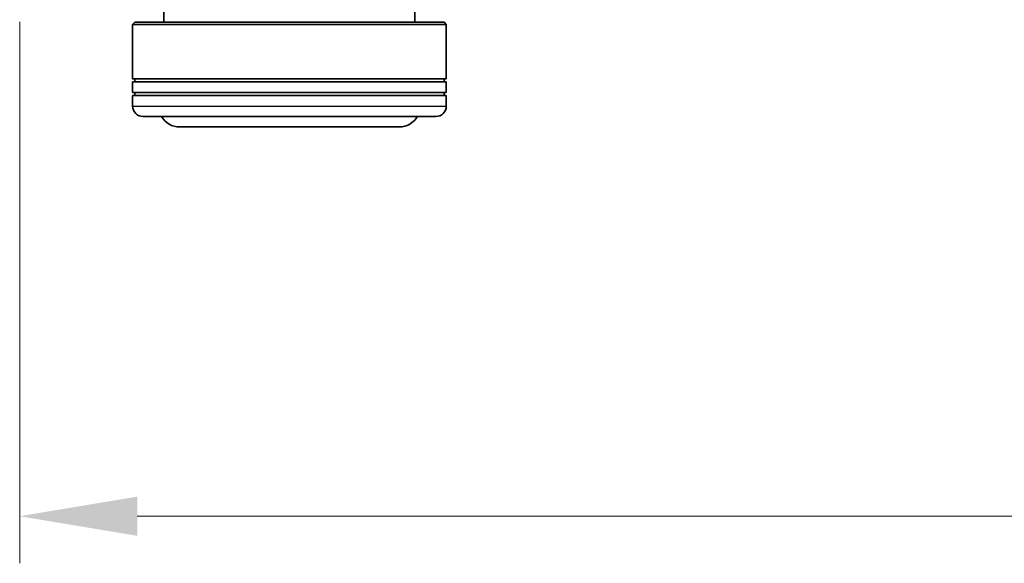
# Model space of a CAD drawing. Units: millimetres. Extents: x 0 to 5589, y 0 to 1264.
# Drawn here: x 930 to 1024, y 73 to 125 of the extents above; entities that cross this region are included whole.
import ezdxf

# ---------------------------------------------------------------- set-up
doc = ezdxf.new("R2010")
doc.units = ezdxf.units.MM
doc.header["$LTSCALE"] = 0.666667
doc.layers.get('Defpoints').update_dxf_attribs({"lineweight": 25})
for name, color, linetype, lineweight in [('Dimension (ISO)', 7, 'Continuous', 18), ('Visible (ISO)', 7, 'Continuous', 35), ('Visible Narrow (ISO)', 7, 'Continuous', 25)]:
    doc.layers.add(name, color=color, linetype=linetype, lineweight=lineweight)
doc.styles.add('Note Text (TK)', font='MS PGothic.ttf')
doc.dimstyles.new('Default - Method 1b (TK)', dxfattribs={"dimscale": 0.666667, "dimtxt": 2.5, "dimasz": 2.5, "dimexe": 1, "dimexo": 1.5, "dimgap": 1, "dimtad": 1, "dimtoh": 1, "dimrnd": 1e-08, "dimdsep": 46, "dimtxsty": 'Note Text (TK)', "dimcen": 0.09, "dimdle": 5, "dimclrd": 100, "dimclre": 100, "dimclrt": 7, "dimadec": 1, "dimazin": 1, "dimtfac": 1, "dimtmove": 0, "dimatfit": 3, "dimfxl": 1, "dimtolj": 1, "dimlwd": -1, "dimlwe": -1, "dimarcsym": 0})

# ---------------------------------------------------------------- blocks, each defined once
blk = doc.blocks.new('*D80')
at = {"layer": 'Defpoints', "color": 0, "transparency": 16777216}
for p in [(929.516, 131.171), (1172.516, 131.171), (1172.516, 77.171)]:
    blk.add_point(p, dxfattribs=at)
at = {"layer": 'Dimension (ISO)', "color": 100, "transparency": 16777216}
for p, q in [((929.516, 124.421), (929.516, 72.671)), ((1172.516, 124.421), (1172.516, 72.671)), ((940.766, 77.171), (1161.266, 77.171))]:
    blk.add_line(p, q, dxfattribs=at)
for points in [[(940.766, 79.046), (940.766, 75.296), (929.516, 77.171)], [(1161.266, 79.046), (1161.266, 75.296), (1172.516, 77.171)]]:
    blk.add_solid(points, dxfattribs=at)
at = {"layer": 'Dimension (ISO)', "color": 7, "transparency": 16777216, "insert": (1039.574, 87.296), "char_height": 11.25, "attachment_point": 4, "style": 'Note Text (TK)'}
blk.add_mtext('\\A1;243', dxfattribs=at)

msp = doc.modelspace()

# ---------------------------------------------------------------- linework, layer by layer
at = {"layer": 'Visible (ISO)'}
for p, q in [((943.3156, 126.171), (943.3156, 124.371)), ((967.3156, 126.171), (967.3156, 124.371)), ((940.5156, 124.371), (940.3156, 124.171)), ((940.5156, 124.371), (970.1156, 124.371)), ((970.1156, 124.371), (970.3156, 124.171)), ((970.3156, 124.171), (940.3156, 124.171)), ((940.3156, 124.171), (940.3156, 118.971)), ((970.3156, 124.171), (970.3156, 118.971)), ((970.3156, 118.971), (940.3156, 118.971)), ((940.3156, 118.671), (970.3156, 118.671)), ((940.3156, 118.671), (940.3156, 117.671)), ((940.5156, 118.671), (940.5156, 118.971)), ((970.1156, 118.671), (970.1156, 118.971)), ((970.3156, 118.671), (970.3156, 117.671)), ((970.3156, 117.671), (940.3156, 117.671)), ((940.3156, 117.371), (970.3156, 117.371)), ((940.3156, 117.371), (940.3156, 116.371)), ((940.5156, 117.371), (940.5156, 117.671)), ((970.1156, 117.371), (970.1156, 117.671)), ((970.3156, 117.371), (970.3156, 116.371)), ((969.3156, 115.371), (941.3156, 115.371)), ((944.8156, 114.371), (965.8156, 114.371))]:
    msp.add_line(p, q, dxfattribs=at)
for centre, radius, start, end in [((941.3156, 116.371), 1, 180, 270), ((969.3156, 116.371), 1, 270, 0), ((944.8156, 116.371), 2, 210, 270), ((965.8156, 116.371), 2, 270, 330)]:
    msp.add_arc(centre, radius, start, end, dxfattribs=at)
at = {"layer": 'Visible Narrow (ISO)'}
msp.add_line((940.3156, 116.371), (970.3156, 116.371), dxfattribs=at)

# ---------------------------------------------------------------- dimensions: what is measured, and where the dimension line sits
at = {"layer": 'Dimension (ISO)', "color": 100, "true_color": 0x00ff3f}
dim = msp.add_linear_dim(base=(1172.5156, 77.171), p1=(929.5156, 131.171), p2=(1172.5156, 131.171), dimstyle='Default - Method 1b (TK)', override={"dimscale": 0, "dimtxt": 11.25, "dimasz": 11.25, "dimexe": 4.5, "dimexo": 6.75, "dimgap": 4.5, "dimdec": 2, "dimcen": 0.405, "dimtol": 0, "dimlim": 0, "dimtp": 0, "dimtm": 0, "dimtdec": 2, "dimtix": 0, "dimtofl": 0, "dimtmove": 0, "dimatfit": 1}, dxfattribs=at)
dim.commit()
dim.dimension.update_dxf_attribs({"geometry": '*D80', "text_midpoint": (1051.0156, 77.171), "dimtype": 128})

doc.saveas('drawing.dxf')
